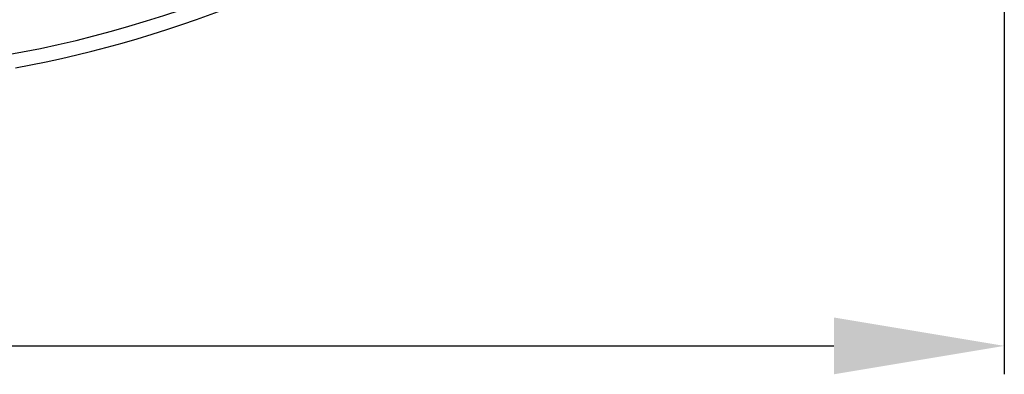
# Model space of a CAD drawing. Units: millimetres. Extents: x 130 to 10790, y 130 to 7592.
# Drawn here: x 6162 to 7063, y 690 to 1015 of the extents above; entities that cross this region are included whole.
import ezdxf

# ---------------------------------------------------------------- set-up
doc = ezdxf.new("R2010")
doc.units = ezdxf.units.MM
doc.header["$LTSCALE"] = 26
doc.header["$PDSIZE"] = -1
doc.dimstyles.new('ISO-25', dxfattribs={"dimtxt": 2.5, "dimasz": 2.5, "dimexe": 1.25, "dimexo": 0.625, "dimtad": 1, "dimtxsty": 'Standard', "dimcen": 2.5, "dimadec": 0, "dimazin": 0, "dimtfac": 1, "dimtmove": 0, "dimatfit": 3, "dimfxl": 1, "dimarcsym": 0})

# ---------------------------------------------------------------- blocks, each defined once
blk = doc.blocks.new('*D27')
at = {"color": 0, "lineweight": -2, "transparency": 16777216}
for p, q in [((3979.96, 1921.99), (3979.96, 690.07)), ((7063.49, 1921.58), (7063.49, 690.07)), ((4135.96, 716.07), (6907.49, 716.07))]:
    blk.add_line(p, q, dxfattribs=at)
at = {"color": 0, "transparency": 16777216}
for points in [[(4135.96, 742.07), (4135.96, 690.07), (3979.96, 716.07)], [(6907.49, 742.07), (6907.49, 690.07), (7063.49, 716.07)]]:
    blk.add_solid(points, dxfattribs=at)
at = {"layer": 'Defpoints', "color": 0, "transparency": 16777216}
for p in [(3979.96, 1947.99), (7063.49, 1947.58), (7063.49, 716.07)]:
    blk.add_point(p, dxfattribs=at)
at = {"color": 0, "transparency": 16777216, "insert": (5521.72, 801.19), "char_height": 91, "attachment_point": 5}
blk.add_mtext('3083', dxfattribs=at)
blk = doc.blocks.new('FTE-Dessus')
at = {"color": 7, "linetype": 'Continuous', "lineweight": 25}
for radius, start, end in [(1072.28, 278.19886, 306.80114), (1085.38, 280.41893, 304.58107)]:
    blk.add_arc((5961.72, 2038.1), radius, start, end, dxfattribs=at)

msp = doc.modelspace()

# ---------------------------------------------------------------- block references
msp.add_blockref('FTE-Dessus', (0, 0))

# ---------------------------------------------------------------- dimensions: what is measured, and where the dimension line sits
dim = msp.add_linear_dim(base=(7063.4894, 716.0651), p1=(3979.9603, 1947.9922), p2=(7063.4894, 1947.5812), text='3083', dimstyle='ISO-25', override={"dimtxt": 91, "dimasz": 156, "dimexe": 26, "dimexo": 26, "dimgap": 39.624, "dimtih": 1, "dimtoh": 1, "dimdec": 3, "dimzin": 0, "dimadec": 2, "dimtdec": 3, "dimtzin": 0})
dim.commit()
dim.dimension.update_dxf_attribs({"geometry": '*D27', "text_midpoint": (5521.7249, 716.0651), "dimtype": 160})

doc.saveas('drawing.dxf')
